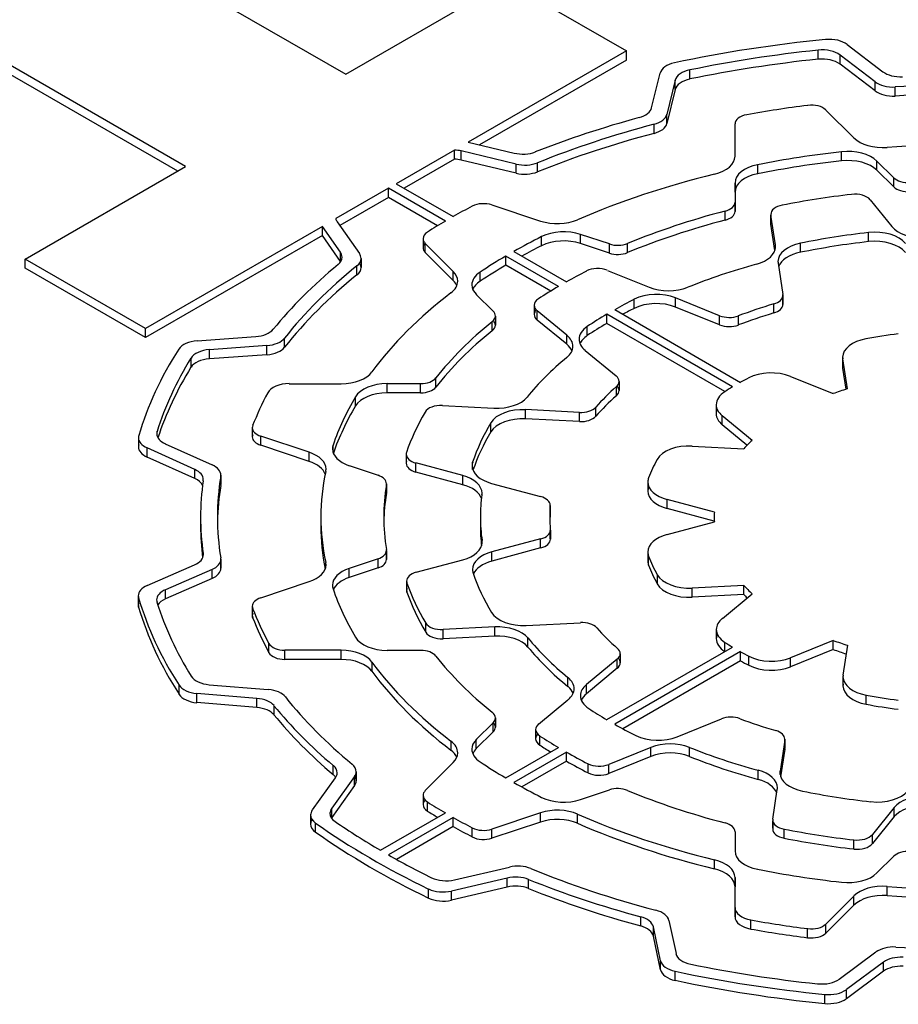
# Model space of a CAD drawing. Extents: x -2577 to 868, y -704 to 1780.
# Drawn here: x 265 to 273, y 806 to 815 of the extents above; entities that cross this region are included whole.
import ezdxf

# ---------------------------------------------------------------- set-up
doc = ezdxf.new("R2010")
doc.units = 0
doc.header["$MEASUREMENT"] = 0
doc.layers.add('View', color=7, linetype='Continuous')

msp = doc.modelspace()

# ---------------------------------------------------------------- linework, layer by layer
at = {"layer": 'View'}
for p, q in [((264.8341, 816.0484), (268.3561, 814.0144)), ((266.9231, 813.1874), (263.4011, 815.2214)), ((266.8531, 813.1474), (263.4011, 815.1394)), ((268.3561, 814.0144), (269.7881, 814.8424)), ((269.7881, 814.8424), (270.8631, 814.2214)), ((272.8371, 814.2794), (273.1551, 814.0354)), ((270.8631, 814.2214), (269.4501, 813.4064)), ((270.8631, 814.1404), (270.8631, 814.2214)), ((272.5771, 814.1474), (272.5771, 814.2294)), ((273.0861, 813.9454), (272.7731, 814.1844)), ((272.7731, 814.1034), (272.7731, 814.1844)), ((270.8631, 814.1404), (269.5501, 813.3824)), ((273.0861, 813.8634), (272.7731, 814.1034)), ((271.0891, 813.7134), (271.1641, 814.0224)), ((271.4311, 813.9704), (271.4311, 814.0524)), ((271.3001, 813.9594), (271.2261, 813.6544)), ((271.3001, 813.8774), (271.3001, 813.9594)), ((273.0861, 813.8634), (273.0861, 813.9454)), ((273.2651, 813.8184), (273.2651, 813.8994)), ((271.3001, 813.8774), (271.2261, 813.5734)), ((271.2261, 813.5734), (271.2261, 813.6544)), ((272.6461, 813.6934), (272.8961, 813.4434)), ((271.1111, 813.4844), (271.1111, 813.5664)), ((271.8341, 813.2794), (271.8341, 813.5684)), ((271.8341, 813.5684), (271.8341, 813.5684)), ((269.4501, 813.4064), (269.8601, 813.3084)), ((269.3281, 813.3354), (268.8071, 813.0344)), ((269.3281, 813.2544), (269.3281, 813.3354)), ((269.8781, 813.2094), (269.3871, 813.3274)), ((269.3871, 813.2454), (269.3871, 813.3274)), ((272.7851, 813.2384), (272.7851, 813.3204)), ((265.4911, 812.3604), (266.9231, 813.1874)), ((269.3281, 813.2544), (268.8781, 812.9944)), ((269.8781, 813.1284), (269.3871, 813.2454)), ((269.8781, 813.1284), (269.8781, 813.2094)), ((270.0691, 813.1404), (270.0691, 813.2214)), ((272.0371, 813.1234), (272.0371, 813.2044)), ((273.2521, 813.0884), (273.1031, 813.2374)), ((273.1031, 813.1554), (273.1031, 813.2374)), ((273.2521, 813.0064), (273.1031, 813.1554)), ((273.2521, 813.0064), (273.2521, 813.0884)), ((268.8071, 813.0344), (269.3161, 812.7404)), ((271.8341, 812.9594), (271.8341, 813.0404)), ((271.8341, 813.0404), (271.8341, 812.8684)), ((268.7361, 812.9944), (268.2661, 812.7224)), ((268.7361, 812.9124), (268.3021, 812.6614)), ((269.2461, 812.7004), (268.7361, 812.9944)), ((268.7361, 812.9124), (268.7361, 812.9944)), ((269.1761, 812.6584), (268.7361, 812.9124)), ((271.8341, 812.9594), (271.8341, 812.7874)), ((269.6621, 812.8444), (270.0961, 812.7004)), ((271.8341, 812.7874), (271.8341, 812.8684)), ((271.8341, 812.8684), (271.8341, 812.7874)), ((271.8341, 812.7874), (271.8341, 812.8684)), ((273.0421, 812.8914), (273.2361, 812.6504)), ((271.7461, 812.7084), (271.7461, 812.7904)), ((272.1541, 812.7604), (272.1541, 812.6784)), ((272.1951, 812.4864), (272.1541, 812.7524)), ((272.1541, 812.6714), (272.1541, 812.7524)), ((268.1461, 812.6524), (266.5651, 811.7404)), ((268.3081, 812.4214), (268.1461, 812.6524)), ((268.1461, 812.5714), (268.1461, 812.6524)), ((268.2791, 812.6944), (268.4771, 812.4104)), ((272.1901, 812.4364), (272.1541, 812.6714)), ((268.1461, 812.5714), (266.5651, 811.6584)), ((268.3081, 812.3394), (268.1461, 812.5714)), ((270.1061, 812.4794), (270.1061, 812.5614)), ((270.7111, 812.4954), (270.4531, 812.5814)), ((270.4531, 812.4994), (270.4531, 812.5814)), ((273.0271, 812.5164), (273.0271, 812.5974)), ((269.0461, 812.5434), (269.0461, 812.4624)), ((269.3161, 812.2494), (269.0661, 812.5004)), ((269.0661, 812.4184), (269.0661, 812.5004)), ((270.7111, 812.4134), (270.4531, 812.4994)), ((270.7111, 812.4134), (270.7111, 812.4954)), ((270.8741, 812.4174), (270.8741, 812.4994)), ((272.1951, 812.4564), (272.1951, 812.4864)), ((272.4191, 812.4204), (272.4191, 812.5024)), ((268.3081, 812.3394), (268.3081, 812.4214)), ((269.3161, 812.1684), (269.0661, 812.4184)), ((270.2571, 812.1164), (269.7871, 812.3874)), ((269.7871, 812.3064), (269.7871, 812.3874)), ((269.8571, 812.4284), (270.3281, 812.1574)), ((266.5651, 811.7404), (265.4911, 812.3604)), ((265.4911, 812.2794), (265.4911, 812.3604)), ((268.4551, 812.2184), (268.4551, 812.2994)), ((268.4921, 812.3664), (268.4921, 812.2854)), ((270.1881, 812.0744), (269.7871, 812.3064)), ((272.2191, 812.3234), (272.2621, 812.0444)), ((266.5651, 811.6584), (265.4911, 812.2794)), ((269.3161, 812.1684), (269.3161, 812.2494)), ((269.5561, 812.1624), (269.5561, 812.2444)), ((270.6931, 812.2594), (271.0681, 812.1084)), ((269.5221, 812.0434), (269.6721, 811.8944)), ((272.2621, 812.0364), (272.2621, 811.9554)), ((270.0391, 811.9474), (270.0391, 811.8654)), ((270.9331, 811.9194), (270.9331, 812.0014)), ((271.6961, 811.8544), (271.3031, 812.0134)), ((271.3031, 811.9314), (271.3031, 812.0134)), ((272.1811, 811.8784), (272.1811, 811.9604)), ((272.2621, 811.9624), (272.2621, 812.0294)), ((270.3301, 811.6804), (270.0671, 811.8974)), ((270.0671, 811.8154), (270.0671, 811.8974)), ((271.8131, 811.2184), (270.6881, 811.8674)), ((270.6881, 811.7854), (270.6881, 811.8674)), ((270.7591, 811.9084), (271.8831, 811.2584)), ((271.6961, 811.7724), (271.3031, 811.9314)), ((269.6641, 811.7194), (269.6641, 811.8014)), ((269.6921, 811.8514), (269.6921, 811.7694)), ((270.3301, 811.5984), (270.0671, 811.8154)), ((271.7441, 811.1754), (270.6881, 811.7854)), ((271.6961, 811.7724), (271.6961, 811.8544)), ((271.8641, 811.7714), (271.8641, 811.8524)), ((266.5651, 811.6584), (266.5651, 811.7404)), ((270.3301, 811.5984), (270.3301, 811.6804)), ((270.5141, 811.6764), (270.5141, 811.7584)), ((267.0271, 811.6304), (267.5501, 811.6674)), ((267.8091, 811.5724), (267.8091, 811.6544)), ((267.6511, 811.5874), (267.1361, 811.5504)), ((267.1361, 811.4694), (267.1361, 811.5504)), ((267.6511, 811.5054), (267.1361, 811.4694)), ((267.6511, 811.5054), (267.6511, 811.5874)), ((270.4941, 811.5444), (270.7711, 811.3164)), ((266.9721, 811.3934), (266.9721, 811.4744)), ((272.7961, 811.4824), (272.7961, 811.4004)), ((272.8381, 811.2004), (272.7971, 811.4674)), ((272.7971, 811.3854), (272.7971, 811.4674)), ((272.8261, 811.1964), (272.7971, 811.3854)), ((267.8491, 811.2464), (268.3131, 811.2464)), ((269.0241, 811.2464), (268.7261, 811.2464)), ((268.7261, 811.1654), (268.7261, 811.2464)), ((269.0241, 811.1654), (269.0241, 811.2464)), ((269.1601, 811.2154), (269.1601, 811.2974)), ((270.7981, 811.2674), (270.7981, 811.1854)), ((272.3301, 811.3114), (272.7101, 811.1574)), ((269.0241, 811.1654), (268.7261, 811.1654)), ((270.7741, 811.1384), (270.7741, 811.2204)), ((268.4421, 811.0474), (268.4421, 811.1294)), ((269.2191, 811.0514), (269.6781, 811.0284)), ((270.4431, 810.9894), (269.9621, 811.0144)), ((269.9621, 810.9324), (269.9621, 811.0144)), ((270.4431, 810.9084), (270.4431, 810.9894)), ((270.5901, 810.9544), (270.5901, 811.0364)), ((271.6661, 811.0584), (271.6661, 810.9774)), ((269.6521, 810.8164), (269.6521, 810.8974)), ((270.4431, 810.9084), (269.9621, 810.9324)), ((271.9871, 810.7394), (271.7201, 810.9594)), ((271.7201, 810.8774), (271.7201, 810.9594)), ((266.6691, 810.7784), (266.6691, 810.8204)), ((267.5201, 810.8524), (267.5201, 810.7714)), ((267.5231, 810.7894), (267.5231, 810.8344)), ((271.9411, 810.6954), (271.7201, 810.8774)), ((266.5021, 810.7634), (266.5021, 810.6814)), ((266.5051, 810.7004), (266.5051, 810.7434)), ((268.0291, 810.6334), (267.5951, 810.7774)), ((267.5951, 810.6964), (267.5951, 810.7774)), ((267.0051, 810.4794), (266.5791, 810.6724)), ((266.5791, 810.5904), (266.5791, 810.6724)), ((266.7421, 810.7084), (267.1621, 810.5194)), ((268.0291, 810.5514), (267.5951, 810.6964)), ((268.0291, 810.5514), (268.0291, 810.6334)), ((268.2421, 810.6304), (268.2421, 810.6974)), ((271.4501, 810.6884), (271.9121, 810.6654)), ((267.0051, 810.3984), (266.5791, 810.5904)), ((268.8951, 810.6154), (268.8951, 810.5344)), ((268.8981, 810.5514), (268.8981, 810.5984)), ((269.4001, 810.4244), (268.9811, 810.5374)), ((268.9811, 810.4554), (268.9811, 810.5374)), ((269.4891, 810.4794), (269.4891, 810.5454)), ((267.0051, 810.3984), (267.0051, 810.4794)), ((268.3861, 810.5144), (268.6441, 810.4274)), ((269.4001, 810.3434), (268.9811, 810.4554)), ((267.2381, 810.3354), (267.2381, 810.4174)), ((267.2391, 810.4284), (267.2391, 810.3464)), ((269.4001, 810.3434), (269.4001, 810.4244)), ((271.0551, 810.3674), (271.0551, 810.2864)), ((268.7191, 810.3524), (268.7191, 810.2714)), ((268.7191, 810.2624), (268.7191, 810.3444)), ((269.6571, 810.3554), (270.0961, 810.2374)), ((271.0621, 810.3224), (271.0621, 810.3314)), ((271.6501, 810.0974), (271.2291, 810.2104)), ((271.2291, 810.1294), (271.2291, 810.2104)), ((270.1821, 810.0734), (270.1821, 810.1544)), ((270.1831, 810.1584), (270.1831, 810.0774)), ((271.6481, 810.0164), (271.2291, 810.1294)), ((267.0581, 810.0544), (267.0581, 809.9734)), ((268.1331, 810.0544), (268.1331, 809.9734)), ((269.5581, 810.0544), (269.5581, 809.9734)), ((271.2291, 809.8984), (271.6501, 810.0114)), ((271.6481, 810.0544), (271.6481, 810.0114)), ((270.1831, 809.8604), (270.1831, 809.9334)), ((270.1841, 809.9374), (270.1841, 809.8564)), ((269.5741, 809.8144), (269.5741, 809.8434)), ((270.0971, 809.8594), (269.6611, 809.7424)), ((270.0971, 809.7774), (270.0971, 809.8594)), ((268.7191, 809.7564), (268.7191, 809.6744)), ((268.7191, 809.6834), (268.7191, 809.7484)), ((270.0971, 809.7774), (269.6611, 809.6604)), ((267.0821, 809.7084), (267.0821, 809.7274)), ((267.2381, 809.6074), (267.2381, 809.6664)), ((267.2391, 809.6774), (267.2391, 809.5964)), ((268.6441, 809.6814), (268.3861, 809.5954)), ((268.6441, 809.5994), (268.6441, 809.6814)), ((268.9851, 809.5604), (269.4021, 809.6724)), ((269.6611, 809.6604), (269.6611, 809.7424)), ((271.0551, 809.7414), (271.0551, 809.6604)), ((271.0621, 809.6234), (271.0621, 809.7054)), ((266.5811, 809.4424), (267.0031, 809.6254)), ((267.1601, 809.5854), (266.7441, 809.4044)), ((267.1601, 809.5034), (267.1601, 809.5854)), ((268.1771, 809.6054), (268.1771, 809.6474)), ((268.6441, 809.5994), (268.3861, 809.5134)), ((268.3861, 809.5134), (268.3861, 809.5954)), ((267.1601, 809.5034), (266.7441, 809.3234)), ((268.8991, 809.4814), (268.8991, 809.3994)), ((271.1401, 809.4564), (271.1401, 809.5374)), ((266.7441, 809.3234), (266.7441, 809.4044)), ((267.5951, 809.3314), (268.0291, 809.4764)), ((268.9021, 809.3824), (268.9021, 809.4644)), ((271.9141, 809.4424), (271.4511, 809.4184)), ((271.4511, 809.3374), (271.4511, 809.4184)), ((271.9141, 809.3604), (271.9141, 809.4424)), ((266.5011, 809.3494), (266.5011, 809.2684)), ((266.5041, 809.2484), (266.5041, 809.3304)), ((271.9141, 809.3604), (271.4511, 809.3374)), ((271.7211, 809.1484), (271.9881, 809.3684)), ((267.5201, 809.2564), (267.5201, 809.1744)), ((267.5231, 809.1564), (267.5231, 809.2374)), ((269.0701, 809.0244), (269.0701, 809.1064)), ((269.6871, 809.0714), (269.2251, 809.0474)), ((269.2251, 808.9664), (269.2251, 809.0474)), ((269.6871, 808.9894), (269.6871, 809.0714)), ((269.9681, 809.0854), (270.4521, 809.1094)), ((271.6671, 809.0494), (271.6671, 808.9674)), ((269.6871, 808.9894), (269.2251, 808.9664)), ((269.9831, 808.8914), (269.9831, 808.9734)), ((267.6691, 808.8414), (267.6691, 808.9234)), ((270.6881, 808.2424), (271.8131, 808.8914)), ((271.7441, 808.8514), (271.7441, 808.9334)), ((272.7121, 808.9504), (272.3311, 808.7964)), ((272.7121, 808.8694), (272.3311, 808.7154)), ((272.7121, 808.8694), (272.7121, 808.9504)), ((272.8001, 808.6414), (272.8411, 808.9084)), ((268.3131, 808.8624), (267.8121, 808.8624)), ((267.8121, 808.7804), (267.8121, 808.8624)), ((268.3131, 808.7804), (267.8121, 808.7804)), ((268.3131, 808.7804), (268.3131, 808.8624)), ((268.7261, 808.8624), (269.0241, 808.8624)), ((270.7811, 808.7834), (270.5061, 808.5564)), ((271.8831, 808.8504), (270.7591, 808.2014)), ((270.7811, 808.7014), (270.7811, 808.7834)), ((270.8081, 808.8324), (270.8081, 808.7514)), ((271.8831, 808.7684), (271.8831, 808.8504)), ((271.9581, 808.7284), (271.9581, 808.8104)), ((272.3311, 808.7154), (272.3311, 808.7964)), ((268.5901, 808.6754), (268.5901, 808.7564)), ((270.7811, 808.7014), (270.5061, 808.4744)), ((271.8831, 808.7684), (270.8311, 808.1614)), ((270.3411, 808.5374), (270.3411, 808.6184)), ((272.7991, 808.6264), (272.7991, 808.5444)), ((272.8001, 808.5594), (272.8001, 808.6114)), ((266.8651, 808.4684), (266.8651, 808.5504)), ((267.1351, 808.5544), (267.6621, 808.5114)), ((270.5061, 808.4744), (270.5061, 808.5564)), ((267.5611, 808.4324), (267.0251, 808.4764)), ((267.0251, 808.3944), (267.0251, 808.4764)), ((267.5611, 808.3514), (267.5611, 808.4324)), ((273.0071, 808.3794), (273.0071, 808.4614)), ((267.5611, 808.3514), (267.0251, 808.3944)), ((267.7141, 808.2864), (267.7141, 808.3674)), ((270.0791, 808.2034), (270.3411, 808.4204)), ((269.6921, 808.2584), (269.6921, 808.1764)), ((271.3171, 808.0894), (271.7121, 808.2484)), ((269.6721, 808.2144), (269.5221, 808.0654)), ((269.6721, 808.1334), (269.6721, 808.2144)), ((269.6721, 808.1334), (269.5221, 807.9844)), ((270.0521, 808.1544), (270.0521, 808.0724)), ((270.0901, 808.0144), (270.0901, 808.0964)), ((269.2961, 807.9684), (269.2961, 808.0504)), ((269.5221, 807.9844), (269.5221, 808.0654)), ((269.7871, 807.7214), (270.2571, 807.9934)), ((271.0831, 807.9944), (270.7061, 807.8424)), ((271.0831, 807.9134), (271.0831, 807.9944)), ((271.4261, 807.9134), (271.4261, 807.9954)), ((272.2791, 808.0594), (272.2371, 807.7824)), ((272.2791, 808.0674), (272.2791, 807.9854)), ((272.2791, 807.9784), (272.2791, 808.0594)), ((270.3281, 807.9524), (269.8571, 807.6804)), ((270.3281, 807.8704), (270.3281, 807.9524)), ((271.0831, 807.9134), (270.7061, 807.7604)), ((272.2791, 807.9784), (272.2421, 807.7324)), ((268.2441, 807.7504), (268.2441, 807.8324)), ((269.0661, 807.6084), (269.3161, 807.8594)), ((270.3281, 807.8704), (269.9291, 807.6404)), ((270.5211, 807.7664), (270.5211, 807.8484)), ((270.7061, 807.7604), (270.7061, 807.8424)), ((268.0571, 807.4354), (268.2631, 807.7234)), ((268.4331, 807.7334), (268.2301, 807.4504)), ((268.4331, 807.6524), (268.4331, 807.7334)), ((268.4481, 807.7774), (268.4481, 807.6964)), ((272.0411, 807.7084), (272.0411, 807.7894)), ((272.2371, 807.7524), (272.2371, 807.7824)), ((268.4331, 807.6524), (268.2301, 807.3684)), ((269.0461, 807.5654), (269.0461, 807.4834)), ((270.4531, 807.5284), (270.7111, 807.6144)), ((272.1721, 807.3534), (272.2121, 807.6184)), ((269.0851, 807.4254), (269.0851, 807.5064)), ((273.2571, 807.4574), (273.0621, 807.2154)), ((273.2571, 807.3754), (273.2571, 807.4574)), ((268.0411, 807.3904), (268.0411, 807.3094)), ((268.2301, 807.3684), (268.2301, 807.4504)), ((268.6661, 807.0744), (269.2461, 807.4094)), ((269.3161, 807.3684), (268.7371, 807.0334)), ((269.3161, 807.2864), (269.3161, 807.3684)), ((270.0961, 807.4094), (269.6621, 807.2644)), ((270.0961, 807.3274), (270.0961, 807.4094)), ((270.4271, 807.3154), (270.4271, 807.3974)), ((273.2571, 807.3754), (273.0621, 807.1344)), ((268.0861, 807.2364), (268.0861, 807.3174)), ((269.3161, 807.2864), (268.8081, 806.9934)), ((270.0961, 807.3274), (269.6621, 807.1824)), ((272.1711, 807.3454), (272.1711, 807.2644)), ((272.1721, 807.2714), (272.1721, 807.3384)), ((269.4861, 807.1944), (269.4861, 807.2754)), ((269.6621, 807.1824), (269.6621, 807.2644)), ((271.8341, 807.2404), (271.8341, 807.0684)), ((272.2731, 807.1824), (272.2731, 807.2634)), ((273.0621, 807.1344), (273.0621, 807.2154)), ((271.8341, 807.1584), (271.8341, 807.0684)), ((272.8971, 807.0854), (272.8971, 807.1674)), ((273.1031, 806.8724), (273.2521, 807.0214)), ((271.6511, 806.9084), (271.6511, 806.9894)), ((269.3271, 806.8104), (269.8181, 806.9244)), ((269.7991, 806.8264), (269.2991, 806.7104)), ((269.7991, 806.7454), (269.7991, 806.8264)), ((269.9881, 806.7324), (269.9881, 806.8144)), ((271.8341, 806.5624), (271.8341, 806.8304)), ((271.8341, 806.7484), (271.8341, 806.8304)), ((271.8341, 806.8304), (271.8341, 806.7484)), ((271.8341, 806.7484), (271.8341, 806.8304)), ((273.1931, 806.6694), (273.1931, 806.7514)), ((269.0961, 806.6464), (269.0961, 806.7284)), ((269.7991, 806.7454), (269.2991, 806.6284)), ((269.2991, 806.6284), (269.2991, 806.7104)), ((271.8341, 806.4804), (271.8341, 806.7484)), ((272.8961, 806.6654), (272.6461, 806.4154)), ((272.8961, 806.5844), (272.8961, 806.6654)), ((272.8961, 806.5844), (272.6461, 806.3334)), ((271.8341, 806.4804), (271.8341, 806.5624)), ((271.8341, 806.5624), (271.8341, 806.4804)), ((270.9911, 806.3984), (270.9911, 806.4804)), ((271.2441, 806.4474), (271.3071, 806.1504)), ((271.9751, 806.3704), (271.9751, 806.4514)), ((272.6461, 806.3334), (272.6461, 806.4154)), ((271.1691, 806.0874), (271.1051, 806.3894)), ((271.1051, 806.3074), (271.1051, 806.3894)), ((272.4831, 806.2924), (272.4831, 806.3744)), ((271.1691, 806.0054), (271.1051, 806.3074)), ((272.7661, 805.9234), (273.0941, 806.1654)), ((271.1691, 806.0054), (271.1691, 806.0874)), ((273.1621, 806.0744), (272.8291, 805.8284)), ((273.1621, 805.9934), (273.1621, 806.0744)), ((271.2981, 805.9114), (271.2981, 805.9934)), ((273.1621, 805.9934), (272.8291, 805.7474)), ((272.6381, 805.7044), (272.6381, 805.7864)), ((272.8291, 805.7474), (272.8291, 805.8284))]:
    msp.add_line(p, q, dxfattribs=at)
for centre, major_axis, start_param, end_param in [((273.8981, 810.0544), (-7.5, 0), -1.40279, -1.216), ((272.6781, 814.2094), (-0.2, 0), -2.49582, -1.40279), ((272.6131, 814.1154), (0.2, 0), 0.645762, 1.75152), ((273.8981, 810.0544), (7.35, 0), 1.75152, 1.91311), ((273.8981, 809.9734), (7.35, 0), 1.75152, 1.91311), ((272.6131, 814.0334), (0.2, 0), 0.645762, 1.75152), ((271.3621, 814.0064), (-0.2, 0), -1.21601, -0.139594), ((271.4981, 813.9434), (0.2, 0), 1.91313, 3.00194), ((271.4981, 813.8614), (0.2, 0), 1.91313, 3.00194), ((273.3151, 814.1054), (0.2, 0), 3.78736, 4.79533), ((273.2461, 814.0144), (-0.2, 0), -5.63741, -4.61751), ((273.8981, 810.0544), (6.69, 0), 1.4768, 1.66568), ((273.2461, 813.9334), (-0.2, 0), -5.63741, -4.61751), ((273.8981, 809.9734), (6.69, 0), 1.4768, 1.66568), ((270.8911, 813.7294), (0.2, 0), 5.15378, 6.14352), ((273.8981, 810.0544), (-6.53, 0), -1.3524, -1.26598), ((272.5161, 813.6504), (-0.15, 0), -2.61799, -1.3524), ((273.8981, 810.0544), (-6.84, 0), -1.12942, -0.973149), ((271.0281, 813.6714), (-0.2, 0), -4.28271, -3.28122), ((271.9841, 813.5684), (-0.15, 0), -1.26598, 0), ((273.8981, 810.0544), (6.69, 0), 2.00047, 2.18016), ((271.0281, 813.5894), (-0.2, 0), -4.28271, -3.28122), ((271.9841, 813.5684), (-0.15, 0), 0, 0.000015), ((273.8981, 809.9734), (6.69, 0), 2.00047, 2.18016), ((273.1561, 813.5304), (0.3, 0), 3.6652, 4.83505), ((273.8981, 810.0544), (-5.765, 0), -1.69345, -1.44814), ((269.3101, 813.2204), (0.2, 0), 1.17804, 1.48071), ((269.9371, 813.4144), (0.2, 0), 4.31968, 5.31003), ((271.5341, 813.2794), (0.3, 0), 5.1129, 6.283194), ((273.8981, 810.0544), (5.765, 0), 1.76513, 1.89961), ((272.8431, 813.1504), (0.3, 0), 0.523594, 1.76513), ((269.3101, 813.1394), (0.2, 0), 1.17804, 1.48071), ((269.9551, 813.3164), (-0.2, 0), -5.10507, -4.10304), ((272.1341, 813.0404), (0.3, 0), 1.89962, 3.14159), ((273.8981, 809.9734), (5.765, 0), 1.76513, 1.89961), ((272.8431, 813.0684), (0.3, 0), 0.523594, 1.76513), ((269.9551, 813.2354), (-0.2, 0), -5.10507, -4.10304), ((273.8981, 810.0544), (-5.765, 0), -1.17027, -0.924541), ((272.1341, 812.9594), (0.3, 0), 1.89962, 3.14159), ((273.3821, 813.1314), (-0.15, 0), -5.75958, -4.61575), ((273.3821, 813.0494), (-0.15, 0), -5.75958, -4.61575), ((273.8981, 810.0544), (-5.1, 0), -1.3689, -1.24282), ((272.9061, 812.8544), (-0.15, 0), -2.70525, -1.36891), ((273.8981, 810.0544), (-6.53, 0), -0.828798, -0.793055), ((269.5871, 812.7694), (-0.15, 0), -2.09441, -0.828793), ((271.6841, 812.8684), (-0.15, 0), -4.28592, -3.14159), ((271.6841, 812.8684), (-0.15, 0), -3.14159, -3.14157), ((272.3041, 812.7604), (-0.15, 0), -1.24283, 0), ((273.8981, 810.0544), (5.204, 0), 1.99727, 2.19104), ((271.6841, 812.7874), (-0.15, 0), -4.28592, -3.14157), ((272.3041, 812.7604), (-0.15, 0), 0, 0.087265), ((268.4641, 812.7374), (0.2, 0), 3.27267, 3.52558), ((273.8981, 810.0544), (-6.53, 0), -0.777741, -0.741999), ((270.2461, 812.8504), (0.3, 0), 4.1888, 5.35865), ((273.8981, 809.9734), (5.204, 0), 1.99727, 2.19104), ((272.3041, 812.6784), (-0.15, 0), -0.087264, 0), ((272.3041, 812.6784), (-0.15, 0), 0, 0.087265), ((273.5081, 812.7244), (0.3, 0), 3.57793, 4.79669), ((269.1961, 812.5434), (-0.15, 0), -0.742, 0), ((273.8981, 810.0544), (5.765, 0), 2.28873, 2.34752), ((270.3031, 812.4314), (0.3, 0), 1.04719, 2.28873), ((273.8981, 810.0544), (4.49, 0), 1.76617, 1.90645), ((273.0851, 812.4274), (0.3, 0), 0.43633, 1.76617), ((269.1961, 812.5434), (-0.15, 0), 0, 0.523605), ((269.1961, 812.4624), (-0.15, 0), -0.490885, 0), ((273.8981, 809.9734), (5.765, 0), 2.28873, 2.33017), ((270.3031, 812.3494), (0.3, 0), 1.04719, 2.28873), ((270.7861, 812.5704), (-0.15, 0), -5.23599, -4.09216), ((271.8961, 812.4714), (0.3, 0), 0, 0.087256), ((272.5181, 812.3384), (0.3, 0), 1.90645, 3.14159), ((273.8981, 809.9734), (4.49, 0), 1.76617, 1.90645), ((273.0851, 812.3464), (0.3, 0), 0.43633, 1.76617), ((268.1221, 812.3784), (0.2, 0), 0, 0.383992), ((268.2921, 812.3664), (-0.2, 0), -3.14159, -2.7576), ((269.1961, 812.4624), (-0.15, 0), 0, 0.523605), ((273.8981, 810.0544), (5.765, 0), 2.36487, 2.42366), ((270.7861, 812.4884), (-0.15, 0), -5.23599, -4.09216), ((271.8961, 812.4714), (0.3, 0), 5.15862, 6.283185), ((272.5181, 812.2574), (0.3, 0), 1.90645, 2.94122), ((273.8981, 810.0544), (-6.84, 0), -0.608549, -0.438963), ((273.8981, 810.0544), (6.69, 0), 2.5213, 2.71461), ((268.1221, 812.3784), (0.2, 0), 5.67461, 6.28319), ((268.1221, 812.2964), (0.2, 0), 0.361381, 0.383992), ((268.2921, 812.3664), (-0.2, 0), -3.76188, -3.14159), ((268.2921, 812.2854), (-0.2, 0), -3.14159, -2.78021), ((273.8981, 809.9734), (5.765, 0), 2.36487, 2.42366), ((273.8981, 810.0544), (-4.34, 0), -1.12456, -0.960648), ((272.5181, 812.3384), (0.3, 0), 3.14159, 3.22886), ((273.8981, 809.9734), (6.69, 0), 2.5213, 2.71461), ((268.2921, 812.2854), (-0.2, 0), -3.76188, -3.14159), ((269.0561, 812.1634), (0.3, 0), 0, 0.523594), ((269.7821, 812.1304), (0.3, 0), 2.42366, 3.14159), ((273.8981, 810.0544), (-5.1, 0), -0.843276, -0.795202), ((270.6061, 812.1894), (-0.15, 0), -2.18166, -0.843276), ((269.0561, 812.1634), (0.3, 0), 5.63694, 6.283185), ((269.0561, 812.0814), (0.3, 0), 0.237939, 0.523594), ((269.7821, 812.1304), (0.3, 0), 3.14159, 3.66519), ((269.7821, 812.0484), (0.3, 0), 2.42366, 2.90365), ((273.8981, 810.0544), (-5.765, 0), -0.646257, -0.400524), ((273.8981, 810.0544), (-5.1, 0), -0.775594, -0.72382), ((271.1311, 811.8714), (0.3, 0), 0.95993, 2.29217), ((271.2401, 812.2504), (0.3, 0), 4.10153, 5.32252), ((272.1121, 812.0364), (-0.15, 0), -4.23269, -3.14159), ((272.1121, 812.0364), (-0.15, 0), -3.14159, -3.0543), ((270.1891, 811.9474), (-0.15, 0), -0.723822, 0), ((270.1891, 811.9474), (-0.15, 0), 0, 0.610865), ((273.8981, 810.0544), (4.49, 0), 2.29217, 2.34506), ((271.1311, 811.7894), (0.3, 0), 0.95993, 2.29217), ((273.8981, 810.0544), (3.72, 0), 2.0505, 2.14944), ((272.1121, 811.9554), (-0.15, 0), -4.23269, -3.14159), ((272.1121, 811.9554), (-0.15, 0), -3.14159, -3.0543), ((269.5421, 811.8514), (-0.15, 0), -3.14159, -2.61799), ((270.1891, 811.8654), (-0.15, 0), -0.490886, 0), ((270.1891, 811.8654), (-0.15, 0), 0, 0.610865), ((273.8981, 810.0544), (4.49, 0), 2.36733, 2.4246), ((273.8981, 809.9734), (4.49, 0), 2.29217, 2.32278), ((273.8981, 809.9734), (3.72, 0), 2.0505, 2.14944), ((273.8981, 810.0544), (5.204, 0), 2.52135, 2.71512), ((269.5421, 811.8514), (-0.15, 0), -3.76186, -3.14159), ((269.5421, 811.7694), (-0.15, 0), -3.76186, -3.14159), ((269.5421, 811.7694), (-0.15, 0), -3.14159, -2.65071), ((273.8981, 809.9734), (4.49, 0), 2.36733, 2.4246), ((271.7821, 811.9254), (-0.15, 0), -5.32324, -4.13377), ((271.7821, 811.8434), (-0.15, 0), -5.32324, -4.13377), ((267.5261, 811.7824), (0.2, 0), 4.83454, 5.84421), ((273.8981, 809.9734), (5.204, 0), 2.52135, 2.71512), ((270.0851, 811.5804), (0.3, 0), 0, 0.610866), ((270.7401, 811.6444), (0.3, 0), 2.4246, 3.14159), ((273.8981, 810.0544), (-2.9, 0), -1.36074, -1.25705), ((267.0511, 811.5154), (-0.2, 0), -1.44861, -0.354028), ((267.6271, 811.7024), (-0.2, 0), -4.59019, -3.56859), ((270.0851, 811.4994), (0.3, 0), 0.237942, 0.610866), ((270.7401, 811.6444), (0.3, 0), 3.14159, 3.75246), ((270.7401, 811.5624), (0.3, 0), 2.4246, 2.90365), ((273.0961, 811.4824), (-0.3, 0), -1.25705, 0), ((273.8981, 810.0544), (-7.5, 0), -0.354022, -0.168866), ((267.1611, 811.4364), (0.2, 0), 1.69299, 2.8003), ((267.6271, 811.6204), (-0.2, 0), -4.59019, -3.56859), ((270.0851, 811.5804), (0.3, 0), 5.67712, 6.283185), ((273.8981, 810.0544), (7.35, 0), 2.80031, 2.96024), ((267.1611, 811.3544), (0.2, 0), 1.69299, 2.8003), ((273.8981, 810.0544), (-4.34, 0), -0.606056, -0.442148), ((273.0961, 811.4824), (-0.3, 0), 0, 0.087265), ((273.0961, 811.4004), (-0.3, 0), -0.087266, 0), ((273.8981, 809.9734), (7.35, 0), 2.80031, 2.95464), ((268.3131, 811.4194), (0.3, 0), 4.71238, 5.88266), ((272.1571, 811.1694), (-0.3, 0), -2.18166, -0.837166), ((273.0961, 811.4004), (-0.3, 0), 0, 0.087265), ((267.8491, 811.1314), (-0.2, 0), -1.57079, -0.299026), ((268.7261, 811.0734), (0.3, 0), 1.5708, 2.81278), ((269.0241, 811.3334), (-0.15, 0), -4.71241, -3.56804), ((270.6481, 811.2674), (-0.15, 0), -3.14159, -2.53072), ((270.6481, 811.2674), (-0.15, 0), -3.71525, -3.14159), ((273.8981, 810.0544), (-2.9, 0), -0.837166, -0.80264), ((273.8981, 810.0544), (-6.53, 0), -0.299026, -0.2184), ((268.7261, 810.9914), (0.3, 0), 1.5708, 2.81278), ((269.0241, 811.2514), (-0.15, 0), -4.71241, -3.56804), ((273.8981, 810.0544), (3.72, 0), 2.56792, 2.66685), ((270.6481, 811.1854), (-0.15, 0), -3.71525, -3.14159), ((270.6481, 811.1854), (-0.15, 0), -3.14159, -2.65071), ((271.9661, 811.0584), (-0.3, 0), -0.732751, 0), ((273.8981, 810.0544), (-2.9, 0), -0.768156, -0.732749), ((273.8981, 810.0544), (-2.25, 0), -1.07984, -1.01433), ((273.8981, 810.0544), (5.765, 0), 2.81278, 2.94726), ((269.7051, 811.2004), (0.3, 0), 4.62513, 5.84101), ((273.8981, 809.9734), (3.72, 0), 2.56792, 2.66685), ((273.8981, 809.9734), (5.765, 0), 2.81278, 2.94489), ((273.8981, 810.0544), (-5.1, 0), -0.32429, -0.19764), ((269.2061, 810.9654), (-0.15, 0), -1.65806, -0.324295), ((269.9361, 810.8414), (0.3, 0), 1.48352, 2.81031), ((270.4561, 811.0764), (-0.15, 0), -4.79964, -3.61637), ((271.9661, 811.0584), (-0.3, 0), 0, 0.610865), ((271.9661, 810.9774), (-0.3, 0), -0.237942, 0), ((271.9661, 810.9774), (-0.3, 0), 0, 0.610865), ((273.8981, 810.0544), (4.49, 0), 2.81031, 2.95125), ((269.9361, 810.7594), (0.3, 0), 1.48352, 2.81031), ((270.4561, 810.9944), (-0.15, 0), -4.79964, -3.61637), ((266.8661, 810.7994), (0.2, 0), 2.96024, 3.14159), ((266.8661, 810.7994), (0.2, 0), 3.14159, 4.04916), ((267.6701, 810.8524), (-0.15, 0), -0.218395, 0), ((267.6701, 810.8524), (-0.15, 0), 0, 1.047185), ((273.8981, 809.9734), (4.49, 0), 2.81031, 2.94792), ((266.7021, 810.7634), (-0.2, 0), -0.168865, 0), ((266.7021, 810.7634), (-0.2, 0), 0, 0.907565), ((267.6701, 810.7714), (-0.15, 0), -0.218395, 0), ((267.6701, 810.7714), (-0.15, 0), 0, 1.047185), ((273.8981, 810.0544), (-2.25, 0), -0.555384, -0.489404), ((266.7021, 810.6814), (-0.2, 0), -0.168865, 0), ((266.7021, 810.6814), (-0.2, 0), 0, 0.907565), ((267.8791, 810.4834), (0.3, 0), 0, 1.0472), ((268.5361, 810.6634), (0.3, 0), 2.94725, 3.14159), ((268.5361, 810.6634), (0.3, 0), 3.14159, 4.18879), ((269.0451, 810.6154), (-0.15, 0), -0.197644, 0), ((271.4241, 810.5164), (-0.3, 0), -1.65807, -0.312475), ((267.8791, 810.4014), (0.3, 0), 0.217223, 1.0472), ((269.0451, 810.6154), (-0.15, 0), 0, 1.134465), ((269.0451, 810.5344), (-0.15, 0), -0.197644, 0), ((269.7841, 810.5124), (0.3, 0), 2.95125, 3.14159), ((273.8981, 810.0544), (-2.9, 0), -0.312481, -0.210056), ((266.8821, 810.3884), (0.2, 0), 0, 0.907574), ((267.0391, 810.4284), (-0.2, 0), -3.14159, -2.23402), ((273.8981, 810.0544), (-5.765, 0), -0.122656, 0), ((267.8791, 810.4834), (0.3, 0), 6.16051, 6.283185), ((269.0451, 810.5344), (-0.15, 0), 0, 1.134465), ((269.7841, 810.5124), (0.3, 0), 3.14159, 4.27606), ((266.8821, 810.3074), (0.2, 0), 0.254168, 0.907574), ((273.8981, 810.0544), (-6.84, 0), -0.082286, 0), ((266.8821, 810.3884), (0.2, 0), 6.20088, 6.283185), ((273.8981, 810.0544), (6.69, 0), 3.0476, 3.14159), ((267.0391, 810.4284), (-0.2, 0), -3.23558, -3.14159), ((268.5691, 810.3524), (-0.15, 0), -3.14159, -2.09439), ((269.2731, 810.2674), (0.3, 0), 0, 1.13447), ((271.3551, 810.3674), (-0.3, 0), -0.210057, 0), ((271.3551, 810.3674), (-0.3, 0), 0, 1.134465), ((273.8981, 809.9734), (6.69, 0), 3.0476, 3.13102), ((267.0391, 810.3464), (-0.2, 0), -3.14159, -3.04761), ((267.0391, 810.3464), (-0.2, 0), -3.23558, -3.14159), ((273.8981, 810.0544), (5.204, 0), 3.04494, 3.14159), ((268.5691, 810.3524), (-0.15, 0), -3.23822, -3.14159), ((268.5691, 810.2714), (-0.15, 0), -3.14159, -3.04497), ((268.5691, 810.2714), (-0.15, 0), -3.23822, -3.14159), ((269.2731, 810.1864), (0.3, 0), 0.189724, 1.13447), ((271.3551, 810.2864), (-0.3, 0), -0.210057, 0), ((271.3551, 810.2864), (-0.3, 0), 0, 1.134465), ((273.8981, 809.9734), (5.204, 0), 3.04494, 3.128), ((273.8981, 810.0544), (-4.34, 0), -0.079602, 0), ((269.2731, 810.2674), (0.3, 0), 6.20357, 6.28319), ((270.0331, 810.1584), (-0.15, 0), -3.14159, -2.00711), ((273.8981, 810.0544), (3.72, 0), 3.09498, 3.14159), ((270.0331, 810.1584), (-0.15, 0), -3.18822, -3.14159), ((273.8981, 810.0544), (-2.25, 0), -0.032894, 0), ((273.8981, 810.0544), (-6.84, 0), 0, 0.082925), ((273.8981, 809.9734), (-6.84, 0), -0.010338, 0), ((273.8981, 810.0544), (6.69, 0), 3.14159, 3.23648), ((273.8981, 810.0544), (-5.765, 0), 0, 0.122655), ((273.8981, 809.9734), (-5.765, 0), -0.012266, 0), ((273.8981, 810.0544), (5.204, 0), 3.14159, 3.23824), ((273.8981, 810.0544), (-4.34, 0), 0, 0.084305), ((273.8981, 809.9734), (-4.34, 0), -0.016293, 0), ((273.8981, 810.0544), (3.72, 0), 3.14159, 3.19391), ((273.8981, 809.9734), (3.72, 0), 3.09498, 3.12258), ((270.0331, 810.0774), (-0.15, 0), -3.14159, -3.09497), ((270.0331, 810.0774), (-0.15, 0), -3.18822, -3.14159), ((273.8981, 810.0544), (-2.25, 0), 0, 0.032895), ((273.8981, 809.9734), (-2.25, 0), -0.031432, -0.029925), ((273.8981, 809.9734), (-6.84, 0), 0, 0.072015), ((273.8981, 809.9734), (-5.765, 0), 0, 0.115655), ((273.8981, 809.9734), (-4.34, 0), 0, 0.070805), ((270.0341, 809.9374), (-0.15, 0), -4.27608, -3.14159), ((270.0341, 809.9374), (-0.15, 0), -3.14159, -3.08928), ((269.2751, 809.8294), (0.3, 0), 0, 0.084311), ((270.0341, 809.8564), (-0.15, 0), -4.27608, -3.14159), ((270.0341, 809.8564), (-0.15, 0), -3.14159, -3.08928), ((271.3551, 809.7414), (-0.3, 0), -1.13447, 0), ((268.5691, 809.7564), (-0.15, 0), -4.18877, -3.14159), ((268.5691, 809.7564), (-0.15, 0), -3.14159, -3.04495), ((269.2751, 809.8294), (0.3, 0), 5.14874, 6.283185), ((266.8831, 809.7184), (0.2, 0), 5.35819, 6.28319), ((266.8831, 809.7184), (0.2, 0), 0, 0.082916), ((267.0391, 809.6774), (-0.2, 0), -4.06666, -3.14159), ((267.0391, 809.6774), (-0.2, 0), -3.14159, -3.0467), ((268.5691, 809.6744), (-0.15, 0), -4.18877, -3.14159), ((268.5691, 809.6744), (-0.15, 0), -3.14159, -3.04495), ((269.7881, 809.5854), (0.3, 0), 2.00712, 3.14159), ((269.7881, 809.5034), (0.3, 0), 2.00712, 2.90565), ((271.3551, 809.7414), (-0.3, 0), 0, 0.210055), ((271.3551, 809.6604), (-0.3, 0), -0.210054, 0), ((271.3551, 809.6604), (-0.3, 0), 0, 0.210055), ((273.8981, 810.0544), (-2.9, 0), -6.07313, -5.96944), ((267.0391, 809.5964), (-0.2, 0), -4.06666, -3.14159), ((267.0391, 809.5964), (-0.2, 0), -3.14159, -3.0467), ((267.8791, 809.6264), (0.3, 0), 5.23599, 6.283185), ((267.8791, 809.6264), (0.3, 0), 0, 0.122669), ((268.5361, 809.4454), (0.3, 0), 2.0944, 3.14159), ((269.7881, 809.5854), (0.3, 0), 3.14159, 3.33697), ((273.8981, 809.9734), (-2.9, 0), -6.07313, -5.96944), ((268.5361, 809.3634), (0.3, 0), 2.0944, 2.9058), ((269.0491, 809.4814), (-0.15, 0), -1.13447, 0), ((269.0491, 809.4814), (-0.15, 0), 0, 0.201895), ((273.8981, 810.0544), (4.49, 0), 3.33697, 3.47724), ((271.4251, 809.5914), (-0.3, 0), -5.96944, -4.62511), ((266.7011, 809.3494), (-0.2, 0), -0.925009, 0), ((266.8651, 809.3124), (0.2, 0), 2.21655, 3.14159), ((268.5361, 809.4454), (0.3, 0), 3.14159, 3.33592), ((273.8981, 810.0544), (5.765, 0), 3.33593, 3.4704), ((269.0491, 809.3994), (-0.15, 0), -0.201894, 0), ((269.0491, 809.3994), (-0.15, 0), 0, 0.201895), ((273.8981, 810.0544), (-5.1, 0), -6.08129, -5.9552), ((271.4251, 809.5094), (-0.3, 0), -5.96944, -4.62511), ((273.8981, 810.0544), (-2.25, 0), -5.79223, -5.72672), ((266.7011, 809.3494), (-0.2, 0), 0, 0.167995), ((273.8981, 810.0544), (-7.5, 0), -6.11518, -5.92839), ((266.8651, 809.3124), (0.2, 0), 3.14159, 3.32233), ((266.8651, 809.2314), (0.2, 0), 2.21655, 2.81144), ((267.6701, 809.2564), (-0.15, 0), -1.04722, 0), ((273.8981, 809.9734), (-5.1, 0), -6.08129, -5.9552), ((273.8981, 809.9734), (-2.25, 0), -5.79223, -5.76626), ((266.7011, 809.2684), (-0.2, 0), -0.167996, 0), ((266.7011, 809.2684), (-0.2, 0), 0, 0.167995), ((273.8981, 809.9734), (-7.5, 0), -6.11518, -5.92839), ((273.8981, 810.0544), (7.35, 0), 3.32232, 3.4839), ((267.6701, 809.2564), (-0.15, 0), 0, 0.218405), ((273.8981, 810.0544), (-6.53, 0), -6.06479, -5.97837), ((267.6701, 809.1744), (-0.15, 0), -0.218408, 0), ((267.6701, 809.1744), (-0.15, 0), 0, 0.218405), ((273.8981, 809.9734), (-6.53, 0), -6.06479, -5.97837), ((269.9421, 809.2574), (0.3, 0), 3.47725, 4.79965), ((271.9671, 809.0494), (-0.3, 0), -0.610888, 0), ((269.2121, 809.1344), (-0.15, 0), -5.95521, -4.62512), ((269.7131, 808.8984), (0.3, 0), 0.446238, 1.65808), ((270.4651, 809.0234), (-0.15, 0), -2.66188, -1.4835), ((273.8981, 810.0544), (3.72, 0), 3.6213, 3.72023), ((271.9671, 809.0494), (-0.3, 0), 0, 0.733635), ((268.7261, 809.0354), (0.3, 0), 3.4704, 4.71239), ((269.2121, 809.0524), (-0.15, 0), -5.95521, -4.62512), ((269.7131, 808.8164), (0.3, 0), 0.446238, 1.65808), ((273.8981, 810.0544), (-4.34, 0), -5.83695, -5.67304), ((271.9671, 808.9674), (-0.3, 0), -0.237947, 0), ((271.9671, 808.9674), (-0.3, 0), 0, 0.733635), ((273.8981, 810.0544), (-2.25, 0), -5.26777, -5.20179), ((267.8121, 808.9494), (-0.15, 0), -5.97835, -4.71242), ((268.3131, 808.6894), (0.3, 0), 0.400535, 1.5708), ((273.8981, 809.9734), (-4.34, 0), -5.83695, -5.67304), ((270.6581, 808.8324), (-0.15, 0), -3.14159, -2.56295), ((273.8981, 810.0544), (-2.9, 0), -5.54955, -5.51503), ((273.8981, 809.9734), (-2.25, 0), -5.26777, -5.20775), ((267.8121, 808.8674), (-0.15, 0), -5.97835, -4.71242), ((268.3131, 808.6074), (0.3, 0), 0.400535, 1.5708), ((269.0241, 808.7754), (-0.15, 0), -2.71514, -1.5708), ((273.8981, 810.0544), (5.204, 0), 3.56807, 3.76184), ((270.6581, 808.8324), (-0.15, 0), -3.75249, -3.14159), ((270.6581, 808.7514), (-0.15, 0), -3.14159, -2.65069), ((273.8981, 809.9734), (-2.9, 0), -5.54955, -5.54954), ((273.8981, 810.0544), (-2.9, 0), -5.48055, -5.44514), ((272.1591, 808.9384), (-0.3, 0), -5.44514, -4.10151), ((273.8981, 810.0544), (-5.765, 0), -5.88266, -5.63693), ((270.6581, 808.7514), (-0.15, 0), -3.75249, -3.14159), ((273.8981, 809.9734), (-2.9, 0), -5.48055, -5.44514), ((272.1591, 808.8574), (-0.3, 0), -5.44514, -4.10151), ((267.1631, 808.6694), (0.2, 0), 3.4839, 4.57278), ((273.8981, 809.9734), (-5.765, 0), -5.88266, -5.63693), ((270.0961, 808.5194), (0.3, 0), 0, 0.610127), ((273.0991, 808.6264), (-0.3, 0), -0.087259, 0), ((273.0991, 808.6264), (-0.3, 0), 0, 1.258315), ((267.0531, 808.5904), (-0.2, 0), -5.92839, -4.85202), ((267.6351, 808.3974), (-0.2, 0), -2.71193, -1.71045), ((270.0961, 808.5194), (0.3, 0), 5.67233, 6.28319), ((270.0961, 808.4384), (0.3, 0), 0.237934, 0.610127), ((270.7521, 808.4574), (0.3, 0), 2.53074, 3.14159), ((273.0991, 808.5444), (-0.3, 0), -0.087259, 0), ((273.0991, 808.5444), (-0.3, 0), 0, 1.258315), ((267.0531, 808.5084), (-0.2, 0), -5.92839, -4.85202), ((267.5331, 808.3184), (0.2, 0), 0.441384, 1.4312), ((273.8981, 810.0544), (6.69, 0), 3.57127, 3.75095), ((270.7521, 808.4574), (0.3, 0), 3.14159, 3.86296), ((270.7521, 808.3754), (0.3, 0), 2.53074, 2.90366), ((273.8981, 810.0544), (-2.9, 0), -5.02487, -4.92244), ((267.5331, 808.2364), (0.2, 0), 0.441384, 1.4312), ((273.8981, 810.0544), (-6.84, 0), -5.84181, -5.68554), ((273.8981, 810.0544), (4.49, 0), 3.86297, 3.91585), ((273.8981, 809.9734), (-2.9, 0), -5.02487, -4.92244), ((273.8981, 809.9734), (-6.84, 0), -5.84181, -5.68554), ((269.5421, 808.2584), (-0.15, 0), -3.14159, -2.52134), ((269.5421, 808.2584), (-0.15, 0), -3.66519, -3.14159), ((271.7981, 808.1784), (-0.15, 0), -2.14445, -0.959937), ((273.8981, 810.0544), (3.72, 0), 4.13871, 4.23764), ((269.5421, 808.1764), (-0.15, 0), -3.66519, -3.14159), ((269.5421, 808.1764), (-0.15, 0), -3.14159, -2.65072), ((270.2021, 808.1544), (-0.15, 0), -0.610851, 0), ((273.8981, 810.0544), (4.49, 0), 3.93813, 3.99539), ((270.2021, 808.1544), (-0.15, 0), 0, 0.727515), ((270.2021, 808.0724), (-0.15, 0), -0.490868, 0), ((270.2021, 808.0724), (-0.15, 0), 0, 0.727515), ((273.8981, 810.0544), (-5.1, 0), -5.55566, -5.50759), ((271.1451, 808.2314), (0.3, 0), 3.99539, 5.32326), ((272.1291, 808.0674), (-0.15, 0), -3.14159, -2.04556), ((269.0561, 807.9454), (0.3, 0), 0, 0.646264), ((269.7821, 807.9794), (0.3, 0), 2.618, 3.14159), ((269.7821, 807.8974), (0.3, 0), 2.618, 2.90366), ((273.8981, 809.9734), (-5.1, 0), -5.55566, -5.5272), ((271.2551, 807.8524), (0.3, 0), 0.964739, 2.18169), ((273.8981, 810.0544), (-4.34, 0), -5.31845, -5.15454), ((272.1291, 808.0674), (-0.15, 0), -3.22883, -3.14159), ((272.1291, 807.9854), (-0.15, 0), -3.14159, -3.05436), ((272.1291, 807.9854), (-0.15, 0), -3.22883, -3.14159), ((269.0561, 807.8644), (0.3, 0), 0.237935, 0.646264), ((269.0561, 807.9454), (0.3, 0), 5.7596, 6.283185), ((269.7821, 807.9794), (0.3, 0), 3.14159, 3.85952), ((273.8981, 810.0544), (-5.1, 0), -5.48798, -5.43621), ((271.2551, 807.7714), (0.3, 0), 0.964739, 2.18169), ((273.8981, 809.9734), (-4.34, 0), -5.31845, -5.15454), ((268.0791, 807.7674), (0.2, 0), 0, 0.597621), ((268.2481, 807.7774), (-0.2, 0), -3.14159, -2.53222), ((273.8981, 810.0544), (5.765, 0), 3.85953, 3.91832), ((273.8981, 809.9734), (-5.1, 0), -5.48798, -5.43621), ((270.6201, 807.9134), (-0.15, 0), -5.43619, -4.10157), ((268.0791, 807.6854), (0.2, 0), 0.361353, 0.597621), ((268.0791, 807.7674), (0.2, 0), 5.89051, 6.283185), ((268.2481, 807.7774), (-0.2, 0), -3.5343, -3.14159), ((268.2481, 807.6964), (-0.2, 0), -3.14159, -2.78022), ((270.6201, 807.8314), (-0.15, 0), -5.43619, -4.10157), ((271.9131, 807.6334), (0.3, 0), 0, 1.12865), ((272.5361, 807.7674), (0.3, 0), 3.05432, 3.14159), ((272.5361, 807.7674), (0.3, 0), 3.14159, 4.38112), ((268.2481, 807.6964), (-0.2, 0), -3.5343, -3.14159), ((273.8981, 810.0544), (5.765, 0), 3.93566, 3.99445), ((270.7861, 807.5394), (-0.15, 0), -2.19106, -1.04716), ((271.9131, 807.5514), (0.3, 0), 0.200376, 1.12865), ((271.9131, 807.6334), (0.3, 0), 6.19591, 6.283185), ((269.1961, 807.5654), (-0.15, 0), -0.523622, 0), ((269.1961, 807.5654), (-0.15, 0), 0, 0.742005), ((270.3031, 807.6784), (0.3, 0), 3.99445, 5.23598), ((273.8981, 810.0544), (5.204, 0), 4.09214, 4.28591), ((273.8981, 810.0544), (4.49, 0), 4.38111, 4.52205), ((273.1061, 807.6794), (0.3, 0), 4.52205, 5.84683), ((273.5291, 807.3844), (0.3, 0), 1.4912, 2.70524), ((269.1961, 807.4834), (-0.15, 0), -0.490896, 0), ((269.1961, 807.4834), (-0.15, 0), 0, 0.742005), ((273.8981, 810.0544), (-6.53, 0), -5.54119, -5.50544), ((273.5291, 807.3024), (0.3, 0), 1.4912, 2.70524), ((268.2411, 807.3904), (-0.2, 0), -0.392697, 0), ((268.2411, 807.3904), (-0.2, 0), 0, 0.684185), ((268.4141, 807.4054), (0.2, 0), 2.74891, 3.14159), ((268.4141, 807.4054), (0.2, 0), 3.14159, 3.83826), ((268.4141, 807.3244), (0.2, 0), 2.74891, 2.78024), ((273.8981, 809.9734), (-6.53, 0), -5.54119, -5.52076), ((273.8981, 810.0544), (-6.53, 0), -5.49013, -5.45439), ((270.2461, 807.2594), (0.3, 0), 0.924553, 2.09441), ((273.8981, 810.0544), (-5.765, 0), -5.35865, -5.11291), ((268.2411, 807.3094), (-0.2, 0), -0.361367, 0), ((268.2411, 807.3094), (-0.2, 0), 0, 0.684185), ((273.8981, 810.0544), (-7.5, 0), -5.599, -5.40729), ((273.8981, 810.0544), (7.35, 0), 3.83827, 3.92019), ((273.8981, 809.9734), (-6.53, 0), -5.49013, -5.45439), ((270.2461, 807.1774), (0.3, 0), 0.924553, 2.09441), ((273.8981, 809.9734), (-5.765, 0), -5.35865, -5.11291), ((271.6841, 807.2404), (-0.15, 0), -3.14155, -1.99727), ((272.3211, 807.3454), (-0.15, 0), -0.087285, 0), ((272.3211, 807.3454), (-0.15, 0), 0, 1.246515), ((273.8981, 809.9734), (-7.5, 0), -5.599, -5.40729), ((269.5871, 807.3394), (-0.15, 0), -5.45438, -4.18882), ((269.5871, 807.2574), (-0.15, 0), -5.45438, -4.18882), ((272.3211, 807.2644), (-0.15, 0), -0.087285, 0), ((272.3211, 807.2644), (-0.15, 0), 0, 1.246515), ((273.8981, 810.0544), (-5.1, 0), -5.03668, -4.91003), ((272.9261, 807.2524), (-0.15, 0), -4.91004, -3.5779), ((271.6841, 807.1584), (-0.15, 0), -3.14155, -3.14015), ((273.8981, 809.9734), (-5.1, 0), -5.03668, -4.91003), ((272.9261, 807.1704), (-0.15, 0), -4.91004, -3.5779), ((273.8981, 810.0544), (7.35, 0), 3.93379, 4.00497), ((272.1341, 807.0684), (0.3, 0), 3.14158, 4.38359), ((273.3821, 806.9774), (-0.15, 0), -1.66745, -0.523587), ((269.8931, 806.8174), (-0.2, 0), -2.19106, -1.18686), ((271.5341, 806.8304), (0.3, 0), 6.28317, 7.453475), ((269.8741, 806.7194), (0.2, 0), 0.96223, 1.95481), ((273.8981, 810.0544), (6.69, 0), 4.0921, 4.28541), ((271.5341, 806.7484), (0.3, 0), 0, 1.17029), ((273.8981, 810.0544), (5.765, 0), 4.38358, 4.51805), ((272.8431, 806.9584), (0.3, 0), 4.51805, 5.75959), ((269.2521, 806.9174), (0.2, 0), 4.00496, 5.09637), ((269.8741, 806.6384), (0.2, 0), 0.96223, 1.95481), ((273.8981, 810.0544), (-6.84, 0), -5.32094, -5.15135), ((273.1561, 806.5794), (0.3, 0), 1.44814, 2.61802), ((273.8981, 810.0544), (-5.765, 0), -4.83505, -4.58973), ((269.2241, 806.8174), (-0.2, 0), -5.40728, -4.32846), ((273.8981, 809.9734), (-6.84, 0), -5.32094, -5.15135), ((271.5341, 806.7484), (0.3, 0), 6.28317, 6.283185), ((273.1561, 806.4974), (0.3, 0), 1.44814, 2.61802), ((273.8981, 809.9734), (-5.765, 0), -4.83505, -4.58973), ((269.2241, 806.7354), (-0.2, 0), -5.40728, -4.32846), ((271.0451, 806.4334), (-0.2, 0), -3.01944, -1.99777), ((272.0341, 806.5624), (-0.2, 0), -0.000005, 1.271765), ((270.9061, 806.3754), (0.2, 0), 0.12218, 1.13183), ((270.9061, 806.2934), (0.2, 0), 0.12218, 1.13183), ((272.0341, 806.4804), (-0.2, 0), 0, 1.271765), ((272.0341, 806.4804), (-0.2, 0), -0.000005, 0), ((273.8981, 810.0544), (-6.53, 0), -5.01142, -4.93079), ((272.5161, 806.4584), (-0.15, 0), -4.93078, -3.66523), ((273.8981, 809.9734), (-6.53, 0), -5.01142, -4.93079), ((272.5161, 806.3774), (-0.15, 0), -4.93078, -3.66523), ((271.5051, 806.1644), (0.2, 0), 3.26379, 4.3711), ((273.2521, 806.0944), (-0.2, 0), -1.66478, -0.663241), ((273.8981, 810.0544), (6.69, 0), 4.6184, 4.80727), ((271.3681, 806.1014), (-0.2, 0), -6.16103, -5.0664), ((273.8981, 810.0544), (7.35, 0), 4.37111, 4.53104), ((273.3201, 806.0034), (0.2, 0), 1.48852, 2.47835), ((271.3681, 806.0194), (-0.2, 0), -6.16103, -5.0664), ((273.8981, 810.0544), (-7.5, 0), -5.06641, -4.88126), ((273.3201, 805.9224), (0.2, 0), 1.48852, 2.47835), ((273.8981, 809.9734), (-7.5, 0), -5.06641, -4.88126), ((272.6091, 805.9944), (0.2, 0), 4.53103, 5.61999), ((272.6711, 805.8994), (-0.2, 0), -4.88126, -3.80481), ((272.6711, 805.8184), (-0.2, 0), -4.88126, -3.80481)]:
    msp.add_ellipse(centre, major_axis=major_axis, ratio=0.57735, start_param=start_param, end_param=end_param, dxfattribs=at)

doc.saveas('drawing.dxf')
